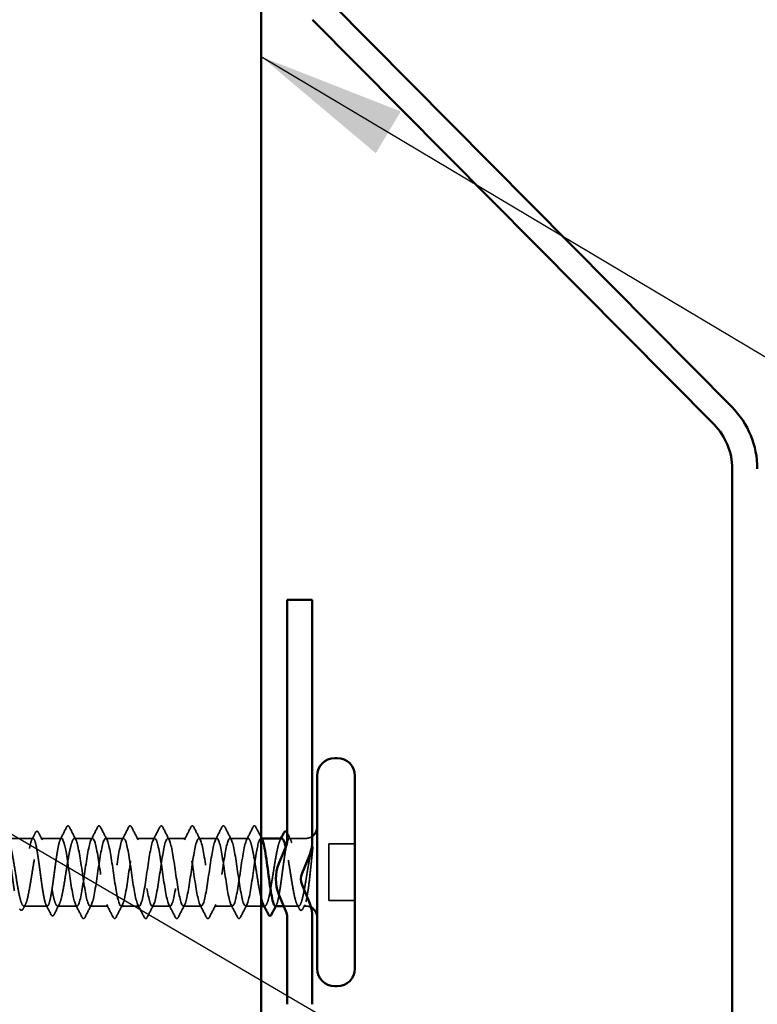
# Model space of a CAD drawing. Units: inches. Extents: x 0.6 to 33.4, y 0.6 to 21.4.
# Drawn here: x 7.9 to 8.9, y 3.9 to 5.2 of the extents above; entities that cross this region are included whole.
import ezdxf

# ---------------------------------------------------------------- set-up
doc = ezdxf.new("R2010")
doc.units = ezdxf.units.IN
doc.header["$LTSCALE"] = 2
doc.header["$MEASUREMENT"] = 0
doc.linetypes.add('DASHED', pattern=[0.2067, 0.1654, -0.0413])
for name, color, linetype, lineweight in [('Hidden (ANSI)', 7, 'DASHED', 35), ('Symbol (ANSI)', 7, 'Continuous', 25), ('Visible (ANSI)', 7, 'Continuous', 50)]:
    doc.layers.add(name, color=color, linetype=linetype, lineweight=lineweight)
doc.styles.add('Note Text (ANSI)', font='tahoma.ttf')
doc.dimstyles.new('Default (ANSI)$7', dxfattribs={"dimscale": 2, "dimtxt": 0.12, "dimasz": 0.098425, "dimexe": 0.125, "dimexo": 0.0625, "dimgap": 0.031496, "dimtad": 0, "dimtih": 1, "dimtoh": 1, "dimrnd": 1e-08, "dimzin": 4, "dimdsep": 46, "dimtxsty": 'Note Text (ANSI)', "dimcen": 0.09, "dimdle": 0.393701, "dimclrd": 256, "dimclre": 256, "dimclrt": 256, "dimadec": 0, "dimazin": 1, "dimtfac": 1, "dimtofl": 0, "dimtmove": 0, "dimatfit": 3, "dimfxl": 0, "dimtolj": 1, "dimtzin": 4, "dimlwd": -1, "dimlwe": -1, "dimarcsym": 0})

msp = doc.modelspace()

# ---------------------------------------------------------------- linework, layer by layer
at = {"layer": 'Hidden (ANSI)', "ltscale": 0.033067}
msp.add_line((7.951833, 4.145724), (7.917006, 4.145724), dxfattribs=at)
at = {"layer": 'Hidden (ANSI)', "ltscale": 0.026193}
msp.add_line((7.989557, 4.145724), (7.961948, 4.145724), dxfattribs=at)
at = {"layer": 'Hidden (ANSI)', "ltscale": 0.022756}
for p, q in [((8.030891, 4.145724), (8.006891, 4.145724)), ((8.072224, 4.145724), (8.048224, 4.145724)), ((8.113557, 4.145724), (8.089557, 4.145724)), ((8.154891, 4.145724), (8.130891, 4.145724)), ((8.196224, 4.145724), (8.172224, 4.145724)), ((8.237557, 4.145724), (8.213557, 4.145724)), ((8.051557, 4.055724), (8.027557, 4.055724)), ((8.092891, 4.055724), (8.068891, 4.055724)), ((8.134224, 4.055724), (8.110224, 4.055724)), ((8.175557, 4.055724), (8.151557, 4.055724)), ((8.216891, 4.055724), (8.192891, 4.055724))]:
    msp.add_line(p, q, dxfattribs=at)
at = {"layer": 'Hidden (ANSI)', "ltscale": 0.000648883}
msp.add_line((8.255677, 4.145724), (8.254891, 4.145724), dxfattribs=at)
at = {"layer": 'Hidden (ANSI)', "ltscale": 0.020797}
msp.add_line((8.314557, 4.145724), (8.292615, 4.145724), dxfattribs=at)
at = {"layer": 'Hidden (ANSI)', "ltscale": 0.071644}
msp.add_line((8.344891, 4.138391), (8.344891, 4.063058), dxfattribs=at)
at = {"layer": 'Hidden (ANSI)', "ltscale": 0.032915}
for p, q in [((8.379557, 4.138391), (8.344891, 4.138391)), ((8.379557, 4.063058), (8.344891, 4.063058))]:
    msp.add_line(p, q, dxfattribs=at)
at = {"layer": 'Hidden (ANSI)', "ltscale": 0.02963}
msp.add_line((7.970695, 4.055724), (7.939477, 4.055724), dxfattribs=at)
at = {"layer": 'Hidden (ANSI)', "ltscale": 0.024475}
msp.add_line((8.010224, 4.055724), (7.984419, 4.055724), dxfattribs=at)
at = {"layer": 'Hidden (ANSI)', "ltscale": 0.019582}
msp.add_line((8.254891, 4.055724), (8.234224, 4.055724), dxfattribs=at)
at = {"layer": 'Hidden (ANSI)', "ltscale": 0.00095147}
msp.add_line((8.260028, 4.055724), (8.258924, 4.055724), dxfattribs=at)
at = {"layer": 'Hidden (ANSI)', "ltscale": 0.018827}
msp.add_line((8.304971, 4.055724), (8.285096, 4.055724), dxfattribs=at)
at = {"layer": 'Hidden (ANSI)', "ltscale": 0.002833}
msp.add_line((8.314557, 4.055724), (8.311477, 4.055724), dxfattribs=at)
at = {"layer": 'Hidden (ANSI)', "ltscale": 0.001311}
for centre in [(7.998224, 4.161724), (8.246224, 4.161724)]:
    msp.add_arc(centre, 0.000667, 26.343304, 153.656696, dxfattribs=at)
at = {"layer": 'Hidden (ANSI)', "ltscale": 0.008314}
msp.add_arc((8.314557, 4.160724), 0.015, 270, 303.748989, dxfattribs=at)
at = {"layer": 'Hidden (ANSI)', "ltscale": 0.006506}
msp.add_arc((8.314557, 4.040724), 0.015, 63.505457, 90, dxfattribs=at)
at = {"layer": 'Hidden (ANSI)', "ltscale": 0.009503}
for points in [[(7.950253, 4.144175), (7.951786, 4.147165), (7.953312, 4.15016), (7.954834, 4.153157)], [(8.289614, 4.153157), (8.291136, 4.15016), (8.292662, 4.147165), (8.294195, 4.144175)]]:
    msp.add_open_spline(points, degree=3, dxfattribs=at)
at = {"layer": 'Hidden (ANSI)', "ltscale": 0.025144}
msp.add_open_spline([(7.954834, 4.153157), (7.955257, 4.153992), (7.955683, 4.154598), (7.957329, 4.155478), (7.958479, 4.154613), (7.959198, 4.153209)], degree=3, knots=[0, 0, 0, 0, 0.037124755, 0.037124755, 0.1006057, 0.1006057, 0.1006057, 0.1006057], dxfattribs=at)
at = {"layer": 'Hidden (ANSI)', "ltscale": 0.01023}
msp.add_open_spline([(7.959198, 4.153209), (7.960847, 4.149991), (7.962502, 4.146778), (7.96417, 4.143571)], degree=3, dxfattribs=at)
at = {"layer": 'Hidden (ANSI)', "ltscale": 0.017473}
msp.add_open_spline([(7.987977, 4.144175), (7.990783, 4.149647), (7.993565, 4.155133), (7.996337, 4.160624)], degree=3, dxfattribs=at)
at = {"layer": 'Hidden (ANSI)', "ltscale": 0.011495}
msp.add_open_spline([(7.996337, 4.160624), (7.996807, 4.161554), (7.997301, 4.162239), (7.998108, 4.162381)], degree=3, dxfattribs=at)
at = {"layer": 'Hidden (ANSI)', "ltscale": 0.012553}
msp.add_open_spline([(7.998224, 4.162391), (7.998946, 4.162391), (7.999484, 4.161866), (8.000021, 4.161013), (8.000124, 4.160829), (8.000225, 4.160629)], degree=3, knots=[0, 0, 0, 0, 0.0405456153, 0.0405456153, 0.0505447717, 0.0505447717, 0.0505447717, 0.0505447717], dxfattribs=at)
at = {"layer": 'Hidden (ANSI)', "ltscale": 0.01781}
for points in [[(8.000225, 4.160629), (8.003059, 4.155038), (8.005904, 4.149452), (8.008779, 4.143883)], [(8.029002, 4.143883), (8.031877, 4.149452), (8.034723, 4.155038), (8.037556, 4.160629)], [(8.041559, 4.160629), (8.044392, 4.155038), (8.047237, 4.149452), (8.050112, 4.143883)], [(8.070335, 4.143883), (8.073211, 4.149452), (8.076056, 4.155038), (8.078889, 4.160629)], [(8.082892, 4.160629), (8.085725, 4.155038), (8.08857, 4.149452), (8.091446, 4.143883)], [(8.111669, 4.143883), (8.114544, 4.149452), (8.117389, 4.155038), (8.120222, 4.160629)], [(8.124225, 4.160629), (8.127059, 4.155038), (8.129904, 4.149452), (8.132779, 4.143883)], [(8.153002, 4.143883), (8.155877, 4.149452), (8.158723, 4.155038), (8.161556, 4.160629)], [(8.165559, 4.160629), (8.168392, 4.155038), (8.171237, 4.149452), (8.174112, 4.143883)], [(8.194335, 4.143883), (8.197211, 4.149452), (8.200056, 4.155038), (8.202889, 4.160629)], [(8.206892, 4.160629), (8.209725, 4.155038), (8.21257, 4.149452), (8.215446, 4.143883)], [(8.235669, 4.143883), (8.238544, 4.149452), (8.241389, 4.155038), (8.244222, 4.160629)], [(8.016889, 4.04082), (8.014056, 4.046411), (8.011211, 4.051997), (8.008335, 4.057566)], [(8.029446, 4.057566), (8.02657, 4.051997), (8.023725, 4.046411), (8.020892, 4.04082)], [(8.058222, 4.04082), (8.055389, 4.046411), (8.052544, 4.051997), (8.049669, 4.057566)], [(8.070779, 4.057566), (8.067904, 4.051997), (8.065059, 4.046411), (8.062225, 4.04082)], [(8.099556, 4.04082), (8.096723, 4.046411), (8.093877, 4.051997), (8.091002, 4.057566)], [(8.112112, 4.057566), (8.109237, 4.051997), (8.106392, 4.046411), (8.103559, 4.04082)], [(8.140889, 4.04082), (8.138056, 4.046411), (8.135211, 4.051997), (8.132335, 4.057566)], [(8.153446, 4.057566), (8.15057, 4.051997), (8.147725, 4.046411), (8.144892, 4.04082)], [(8.182222, 4.04082), (8.179389, 4.046411), (8.176544, 4.051997), (8.173669, 4.057566)], [(8.194779, 4.057566), (8.191904, 4.051997), (8.189059, 4.046411), (8.186225, 4.04082)], [(8.223556, 4.04082), (8.220723, 4.046411), (8.217877, 4.051997), (8.215002, 4.057566)], [(8.236112, 4.057566), (8.233237, 4.051997), (8.230392, 4.046411), (8.227559, 4.04082)]]:
    msp.add_open_spline(points, degree=3, dxfattribs=at)
at = {"layer": 'Hidden (ANSI)', "ltscale": 0.025207}
for points in [[(8.037556, 4.160629), (8.03799, 4.161486), (8.038434, 4.162115), (8.040131, 4.162624), (8.04097, 4.16179), (8.041559, 4.160629)], [(8.078889, 4.160629), (8.079323, 4.161486), (8.079768, 4.162115), (8.081464, 4.162624), (8.082304, 4.16179), (8.082892, 4.160629)], [(8.120222, 4.160629), (8.120657, 4.161486), (8.121101, 4.162115), (8.122797, 4.162624), (8.123637, 4.16179), (8.124225, 4.160629)], [(8.161556, 4.160629), (8.16199, 4.161486), (8.162434, 4.162115), (8.164131, 4.162624), (8.16497, 4.16179), (8.165559, 4.160629)], [(8.202889, 4.160629), (8.203323, 4.161486), (8.203768, 4.162115), (8.205464, 4.162624), (8.206304, 4.16179), (8.206892, 4.160629)], [(8.020892, 4.04082), (8.020458, 4.039962), (8.020014, 4.039334), (8.018317, 4.038825), (8.017477, 4.039659), (8.016889, 4.04082)], [(8.062225, 4.04082), (8.061791, 4.039962), (8.061347, 4.039334), (8.05965, 4.038825), (8.058811, 4.039659), (8.058222, 4.04082)], [(8.103559, 4.04082), (8.103124, 4.039962), (8.10268, 4.039334), (8.100984, 4.038825), (8.100144, 4.039659), (8.099556, 4.04082)], [(8.144892, 4.04082), (8.144458, 4.039962), (8.144014, 4.039334), (8.142317, 4.038825), (8.141477, 4.039659), (8.140889, 4.04082)], [(8.186225, 4.04082), (8.185791, 4.039962), (8.185347, 4.039334), (8.18365, 4.038825), (8.182811, 4.039659), (8.182222, 4.04082)], [(8.227559, 4.04082), (8.227124, 4.039962), (8.22668, 4.039334), (8.224984, 4.038825), (8.224144, 4.039659), (8.223556, 4.04082)]]:
    msp.add_open_spline(points, degree=3, knots=[0, 0, 0, 0, 0.042878708, 0.042878708, 0.100963035, 0.100963035, 0.100963035, 0.100963035], dxfattribs=at)
at = {"layer": 'Hidden (ANSI)', "ltscale": 0.012555}
msp.add_open_spline([(8.244222, 4.160629), (8.244734, 4.161639), (8.245324, 4.162391), (8.246224, 4.162391)], degree=3, dxfattribs=at)
at = {"layer": 'Hidden (ANSI)', "ltscale": 0.011493}
msp.add_open_spline([(8.24634, 4.162381), (8.246705, 4.162317), (8.247015, 4.162114), (8.247589, 4.161543), (8.247853, 4.161134), (8.248111, 4.160624)], degree=3, knots=[0, 0, 0, 0, 0.0209650713, 0.0209650713, 0.0463562136, 0.0463562136, 0.0463562136, 0.0463562136], dxfattribs=at)
at = {"layer": 'Hidden (ANSI)', "ltscale": 0.01417}
msp.add_open_spline([(8.248111, 4.160624), (8.250361, 4.156165), (8.252619, 4.15171), (8.254891, 4.147262)], degree=3, dxfattribs=at)
at = {"layer": 'Hidden (ANSI)', "ltscale": 0.000310802}
msp.add_open_spline([(8.289557, 4.153267), (8.289576, 4.153231), (8.289595, 4.153194), (8.289614, 4.153157)], degree=3, dxfattribs=at)
at = {"layer": 'Hidden (ANSI)', "ltscale": 0.607305}
msp.add_open_spline([(7.989557, 4.145724), (7.988768, 4.145724), (7.987987, 4.144559), (7.98641, 4.140033), (7.985628, 4.136715), (7.984051, 4.128352), (7.98327, 4.123387), (7.981692, 4.112461), (7.980911, 4.106606), (7.979333, 4.094782), (7.978552, 4.088928), (7.976974, 4.078008), (7.976193, 4.073048), (7.974616, 4.064696), (7.973834, 4.061385), (7.972257, 4.056874), (7.971476, 4.055716), (7.969898, 4.055733), (7.969117, 4.056906), (7.967539, 4.061447), (7.966758, 4.064771), (7.96518, 4.073146), (7.964399, 4.078115), (7.962822, 4.089048), (7.96204, 4.094904), (7.960463, 4.106728), (7.959682, 4.11258), (7.958104, 4.123494), (7.957323, 4.12845), (7.955745, 4.13679), (7.954964, 4.140094), (7.953386, 4.144591), (7.952605, 4.14574), (7.951028, 4.145708), (7.950246, 4.144527), (7.948669, 4.139971), (7.947888, 4.13664), (7.94631, 4.128254), (7.945529, 4.12328), (7.943951, 4.112342), (7.94317, 4.106483), (7.941592, 4.094659), (7.940811, 4.088809), (7.939234, 4.077902), (7.938452, 4.07295), (7.936875, 4.064621), (7.936094, 4.061324), (7.934516, 4.056842), (7.933735, 4.055701), (7.932157, 4.055749), (7.931376, 4.056938), (7.929798, 4.061509), (7.929017, 4.064847), (7.92744, 4.073245), (7.926658, 4.078223), (7.925081, 4.089167), (7.9243, 4.095027), (7.922722, 4.106851), (7.921941, 4.112699), (7.920363, 4.123601), (7.919582, 4.128547), (7.918004, 4.136865), (7.917223, 4.140156), (7.915646, 4.144623), (7.914864, 4.145756), (7.913287, 4.145692), (7.912506, 4.144495), (7.910928, 4.139909), (7.910147, 4.136564), (7.908665, 4.128664), (7.907977, 4.124363), (7.90659, 4.114933), (7.905902, 4.109875), (7.905208, 4.104699)], degree=3, knots=[0, 0, 0, 0, 0.06817207, 0.06817207, 0.13634415, 0.13634415, 0.20451622, 0.20451622, 0.2726883, 0.2726883, 0.34086037, 0.34086037, 0.40903245, 0.40903245, 0.47720452, 0.47720452, 0.5453766, 0.5453766, 0.61354867, 0.61354867, 0.68172075, 0.68172075, 0.74989282, 0.74989282, 0.8180649, 0.8180649, 0.88623697, 0.88623697, 0.95440905, 0.95440905, 1.02258112, 1.02258112, 1.0907532, 1.0907532, 1.15892527, 1.15892527, 1.22709735, 1.22709735, 1.29526942, 1.29526942, 1.3634415, 1.3634415, 1.43161357, 1.43161357, 1.49978565, 1.49978565, 1.56795772, 1.56795772, 1.6361298, 1.6361298, 1.70430187, 1.70430187, 1.77247395, 1.77247395, 1.84064602, 1.84064602, 1.90881809, 1.90881809, 1.97699017, 1.97699017, 2.04516224, 2.04516224, 2.11333432, 2.11333432, 2.18150639, 2.18150639, 2.24967847, 2.24967847, 2.31785054, 2.31785054, 2.37777553, 2.37777553, 2.43770052, 2.43770052, 2.43770052, 2.43770052], dxfattribs=at)
at = {"layer": 'Hidden (ANSI)', "ltscale": 0.609528}
msp.add_open_spline([(7.906403, 4.104699), (7.907346, 4.110609), (7.90828, 4.116358), (7.910167, 4.126869), (7.911101, 4.131529), (7.912987, 4.139117), (7.913921, 4.141972), (7.915807, 4.145472), (7.916741, 4.146084), (7.918628, 4.14496), (7.919562, 4.143235), (7.921448, 4.137659), (7.922382, 4.133862), (7.924269, 4.124689), (7.925203, 4.119403), (7.927089, 4.108041), (7.928023, 4.102077), (7.929909, 4.090271), (7.930843, 4.084544), (7.93273, 4.074104), (7.933664, 4.069494), (7.93555, 4.062024), (7.936484, 4.059237), (7.938371, 4.055882), (7.939305, 4.055347), (7.941191, 4.056623), (7.942125, 4.058422), (7.944011, 4.064133), (7.944945, 4.067989), (7.946832, 4.077258), (7.947766, 4.08258), (7.949652, 4.093984), (7.950586, 4.099955), (7.952472, 4.111746), (7.953407, 4.117449), (7.955293, 4.127815), (7.956227, 4.132376), (7.958113, 4.139727), (7.959047, 4.142445), (7.960934, 4.145653), (7.961868, 4.146111), (7.963754, 4.144684), (7.964688, 4.142812), (7.966574, 4.136968), (7.967509, 4.133053), (7.969395, 4.123689), (7.970329, 4.118333), (7.972215, 4.106887), (7.973149, 4.10091), (7.975036, 4.089138), (7.97597, 4.083458), (7.977856, 4.073167), (7.97879, 4.068657), (7.980676, 4.061426), (7.98161, 4.058777), (7.983497, 4.055716), (7.984431, 4.055335), (7.986317, 4.056914), (7.987251, 4.058859), (7.989138, 4.064836), (7.990072, 4.068808), (7.991958, 4.078265), (7.992892, 4.083656), (7.994778, 4.095141), (7.995712, 4.101123), (7.997599, 4.112875), (7.998533, 4.118529), (8.000419, 4.128743), (8.001353, 4.133203), (8.003064, 4.139649), (8.003826, 4.1419), (8.005361, 4.144948), (8.006123, 4.145724), (8.006891, 4.145724)], degree=3, knots=[0, 0, 0, 0, 0.06867359, 0.06867359, 0.13734718, 0.13734718, 0.20602077, 0.20602077, 0.27469436, 0.27469436, 0.34336795, 0.34336795, 0.41204154, 0.41204154, 0.48071513, 0.48071513, 0.54938872, 0.54938872, 0.61806231, 0.61806231, 0.6867359, 0.6867359, 0.75540949, 0.75540949, 0.82408308, 0.82408308, 0.89275667, 0.89275667, 0.96143026, 0.96143026, 1.03010385, 1.03010385, 1.09877744, 1.09877744, 1.16745103, 1.16745103, 1.23612462, 1.23612462, 1.30479821, 1.30479821, 1.3734718, 1.3734718, 1.44214539, 1.44214539, 1.51081898, 1.51081898, 1.57949257, 1.57949257, 1.64816616, 1.64816616, 1.71683975, 1.71683975, 1.78551334, 1.78551334, 1.85418693, 1.85418693, 1.92286052, 1.92286052, 1.99153411, 1.99153411, 2.0602077, 2.0602077, 2.12888129, 2.12888129, 2.19755488, 2.19755488, 2.26622847, 2.26622847, 2.33490206, 2.33490206, 2.39077358, 2.39077358, 2.4466451, 2.4466451, 2.4466451, 2.4466451], dxfattribs=at)
at = {"layer": 'Hidden (ANSI)', "ltscale": 1.03389}
for points, knots in [([(8.237557, 4.145724), (8.234874, 4.145724), (8.232191, 4.133293), (8.229507, 4.116033), (8.226824, 4.098773), (8.224141, 4.077884), (8.221458, 4.06614), (8.218774, 4.054396), (8.216091, 4.052615), (8.213408, 4.061885), (8.210724, 4.071156), (8.208041, 4.090832), (8.205358, 4.108883), (8.202675, 4.126934), (8.199991, 4.142103), (8.197308, 4.145115), (8.194625, 4.148126), (8.191941, 4.13877), (8.189258, 4.122768), (8.186575, 4.106766), (8.183892, 4.085231), (8.181208, 4.071332), (8.178525, 4.057433), (8.175842, 4.052137), (8.173158, 4.058683), (8.170475, 4.065229), (8.167792, 4.08316), (8.165109, 4.101513), (8.162425, 4.119865), (8.159742, 4.137361), (8.157059, 4.143302), (8.154376, 4.149243), (8.151692, 4.143216), (8.149009, 4.128905), (8.146326, 4.114595), (8.143642, 4.092998), (8.140959, 4.07732), (8.138276, 4.061643), (8.135593, 4.052976), (8.132909, 4.05662), (8.130226, 4.060264), (8.127543, 4.075964), (8.124859, 4.094121), (8.122176, 4.112277), (8.119493, 4.131626), (8.11681, 4.140336), (8.114126, 4.149045), (8.111443, 4.14651), (8.10876, 4.134279), (8.106076, 4.122049), (8.103393, 4.100974), (8.10071, 4.083943), (8.098027, 4.066912), (8.095343, 4.055109), (8.09266, 4.055752), (8.089977, 4.056395), (8.087294, 4.069439), (8.08461, 4.086907), (8.081927, 4.104376), (8.079244, 4.125054), (8.07656, 4.136296), (8.073877, 4.147538), (8.071194, 4.148563), (8.068511, 4.138744), (8.065827, 4.128924), (8.063144, 4.108944), (8.060461, 4.09102), (8.057777, 4.073097), (8.055094, 4.058478), (8.052411, 4.056103), (8.049728, 4.053728), (8.047044, 4.063762), (8.044361, 4.080069), (8.041678, 4.096376), (8.038994, 4.117822), (8.036311, 4.131292), (8.033628, 4.144763), (8.030945, 4.14932), (8.028261, 4.142178), (8.025578, 4.135036), (8.022895, 4.116691), (8.020212, 4.098361), (8.017528, 4.080031), (8.014845, 4.062992), (8.012162, 4.057663), (8.009478, 4.052334), (8.006795, 4.059086), (8.004112, 4.07379), (8.001429, 4.088494), (7.998745, 4.110127), (7.996062, 4.12546), (7.993894, 4.137851), (7.991725, 4.145724), (7.989557, 4.145724)], [0, 0, 0, 0, 1.22367682, 1.22367682, 1.22367682, 2.44735363, 2.44735363, 2.44735363, 3.67103045, 3.67103045, 3.67103045, 4.89470726, 4.89470726, 4.89470726, 6.11838408, 6.11838408, 6.11838408, 7.3420609, 7.3420609, 7.3420609, 8.56573771, 8.56573771, 8.56573771, 9.78941453, 9.78941453, 9.78941453, 11.01309134, 11.01309134, 11.01309134, 12.23676816, 12.23676816, 12.23676816, 13.46044498, 13.46044498, 13.46044498, 14.68412179, 14.68412179, 14.68412179, 15.90779861, 15.90779861, 15.90779861, 17.13147542, 17.13147542, 17.13147542, 18.35515224, 18.35515224, 18.35515224, 19.57882906, 19.57882906, 19.57882906, 20.80250587, 20.80250587, 20.80250587, 22.02618269, 22.02618269, 22.02618269, 23.2498595, 23.2498595, 23.2498595, 24.47353632, 24.47353632, 24.47353632, 25.69721314, 25.69721314, 25.69721314, 26.92088995, 26.92088995, 26.92088995, 28.14456677, 28.14456677, 28.14456677, 29.36824358, 29.36824358, 29.36824358, 30.5919204, 30.5919204, 30.5919204, 31.81559722, 31.81559722, 31.81559722, 33.03927403, 33.03927403, 33.03927403, 34.26295085, 34.26295085, 34.26295085, 35.48662766, 35.48662766, 35.48662766, 36.71030448, 36.71030448, 36.71030448, 37.69911184, 37.69911184, 37.69911184, 37.69911184]), ([(8.006891, 4.145724), (8.009574, 4.145724), (8.012257, 4.133293), (8.01494, 4.116033), (8.017624, 4.098773), (8.020307, 4.077884), (8.02299, 4.06614), (8.025674, 4.054396), (8.028357, 4.052615), (8.03104, 4.061885), (8.033723, 4.071156), (8.036407, 4.090832), (8.03909, 4.108883), (8.041773, 4.126934), (8.044456, 4.142103), (8.04714, 4.145115), (8.049823, 4.148126), (8.052506, 4.13877), (8.05519, 4.122768), (8.057873, 4.106766), (8.060556, 4.085231), (8.063239, 4.071332), (8.065923, 4.057433), (8.068606, 4.052137), (8.071289, 4.058683), (8.073973, 4.065229), (8.076656, 4.08316), (8.079339, 4.101513), (8.082022, 4.119865), (8.084706, 4.137361), (8.087389, 4.143302), (8.090072, 4.149243), (8.092756, 4.143216), (8.095439, 4.128905), (8.098122, 4.114595), (8.100805, 4.092998), (8.103489, 4.07732), (8.106172, 4.061643), (8.108855, 4.052976), (8.111538, 4.05662), (8.114222, 4.060264), (8.116905, 4.075964), (8.119588, 4.094121), (8.122272, 4.112277), (8.124955, 4.131626), (8.127638, 4.140336), (8.130321, 4.149045), (8.133005, 4.14651), (8.135688, 4.134279), (8.138371, 4.122049), (8.141055, 4.100974), (8.143738, 4.083943), (8.146421, 4.066912), (8.149104, 4.055109), (8.151788, 4.055752), (8.154471, 4.056395), (8.157154, 4.069439), (8.159838, 4.086907), (8.162521, 4.104376), (8.165204, 4.125054), (8.167887, 4.136296), (8.170571, 4.147538), (8.173254, 4.148563), (8.175937, 4.138744), (8.17862, 4.128924), (8.181304, 4.108944), (8.183987, 4.09102), (8.18667, 4.073097), (8.189354, 4.058478), (8.192037, 4.056103), (8.19472, 4.053728), (8.197403, 4.063762), (8.200087, 4.080069), (8.20277, 4.096376), (8.205453, 4.117822), (8.208137, 4.131292), (8.21082, 4.144763), (8.213503, 4.14932), (8.216186, 4.142178), (8.21887, 4.135036), (8.221553, 4.116691), (8.224236, 4.098361), (8.22692, 4.080031), (8.229603, 4.062992), (8.232286, 4.057663), (8.234969, 4.052334), (8.237653, 4.059086), (8.240336, 4.07379), (8.243019, 4.088494), (8.245703, 4.110127), (8.248386, 4.12546), (8.250554, 4.137851), (8.252722, 4.145724), (8.254891, 4.145724)], [-37.69911184, -37.69911184, -37.69911184, -37.69911184, -36.47543503, -36.47543503, -36.47543503, -35.25175821, -35.25175821, -35.25175821, -34.0280814, -34.0280814, -34.0280814, -32.80440458, -32.80440458, -32.80440458, -31.58072776, -31.58072776, -31.58072776, -30.35705095, -30.35705095, -30.35705095, -29.13337413, -29.13337413, -29.13337413, -27.90969732, -27.90969732, -27.90969732, -26.6860205, -26.6860205, -26.6860205, -25.46234368, -25.46234368, -25.46234368, -24.23866687, -24.23866687, -24.23866687, -23.01499005, -23.01499005, -23.01499005, -21.79131324, -21.79131324, -21.79131324, -20.56763642, -20.56763642, -20.56763642, -19.3439596, -19.3439596, -19.3439596, -18.12028279, -18.12028279, -18.12028279, -16.89660597, -16.89660597, -16.89660597, -15.67292916, -15.67292916, -15.67292916, -14.44925234, -14.44925234, -14.44925234, -13.22557552, -13.22557552, -13.22557552, -12.00189871, -12.00189871, -12.00189871, -10.77822189, -10.77822189, -10.77822189, -9.55454508, -9.55454508, -9.55454508, -8.33086826, -8.33086826, -8.33086826, -7.10719144, -7.10719144, -7.10719144, -5.88351463, -5.88351463, -5.88351463, -4.65983781, -4.65983781, -4.65983781, -3.436161, -3.436161, -3.436161, -2.21248418, -2.21248418, -2.21248418, -0.98880736, -0.98880736, -0.98880736, 0, 0, 0, 0])]:
    msp.add_open_spline(points, degree=3, knots=knots, dxfattribs=at)
at = {"layer": 'Hidden (ANSI)', "ltscale": 0.105056}
msp.add_open_spline([(8.254891, 4.066843), (8.254096, 4.070133), (8.253305, 4.074033), (8.251565, 4.083535), (8.250631, 4.089218), (8.248745, 4.100993), (8.247811, 4.106969), (8.245925, 4.118409), (8.244991, 4.123761), (8.243104, 4.133111), (8.24217, 4.137018), (8.240615, 4.141822), (8.240005, 4.143274), (8.23878, 4.14523), (8.23817, 4.145724), (8.237557, 4.145724)], degree=3, knots=[1.452801416, 1.452801416, 1.452801416, 1.452801416, 1.510818981, 1.510818981, 1.579492571, 1.579492571, 1.648166161, 1.648166161, 1.716839751, 1.716839751, 1.785513341, 1.785513341, 1.830108883, 1.830108883, 1.874704425, 1.874704425, 1.874704425, 1.874704425], dxfattribs=at)
at = {"layer": 'Hidden (ANSI)', "ltscale": 0.011279}
msp.add_open_spline([(8.254891, 4.145724), (8.255419, 4.145724), (8.255944, 4.145201), (8.256471, 4.144175)], degree=3, dxfattribs=at)
at = {"layer": 'Hidden (ANSI)', "ltscale": 0.149704}
msp.add_open_spline([(8.282499, 4.145724), (8.281904, 4.145724), (8.28131, 4.145257), (8.279769, 4.142861), (8.278835, 4.140271), (8.276949, 4.133144), (8.276015, 4.128678), (8.274129, 4.118452), (8.273195, 4.112794), (8.271308, 4.10104), (8.270374, 4.095059), (8.268488, 4.083579), (8.267554, 4.078193), (8.265667, 4.068749), (8.264733, 4.064785), (8.262847, 4.058827), (8.261913, 4.056892), (8.260027, 4.055335), (8.259093, 4.055727), (8.258035, 4.057455), (8.257921, 4.057658), (8.257807, 4.057878)], degree=3, knots=[0.780559685, 0.780559685, 0.780559685, 0.780559685, 0.82408308, 0.82408308, 0.892756671, 0.892756671, 0.961430261, 0.961430261, 1.030103851, 1.030103851, 1.098777441, 1.098777441, 1.167451031, 1.167451031, 1.236124621, 1.236124621, 1.304798211, 1.304798211, 1.373471801, 1.373471801, 1.381800673, 1.381800673, 1.381800673, 1.381800673], dxfattribs=at)
at = {"layer": 'Hidden (ANSI)', "ltscale": 0.293736}
msp.add_open_spline([(8.273753, 4.055724), (8.273755, 4.055724), (8.273758, 4.055724), (8.27455, 4.055733), (8.275331, 4.056906), (8.276909, 4.061447), (8.27769, 4.064771), (8.279267, 4.073146), (8.280049, 4.078115), (8.281626, 4.089048), (8.282407, 4.094904), (8.283985, 4.106728), (8.284766, 4.11258), (8.286344, 4.123494), (8.287125, 4.12845), (8.288703, 4.13679), (8.289484, 4.140094), (8.291061, 4.144591), (8.291843, 4.14574), (8.29342, 4.145708), (8.294201, 4.144527), (8.295779, 4.139971), (8.29656, 4.13664), (8.298138, 4.128254), (8.298919, 4.12328), (8.300497, 4.112342), (8.301278, 4.106483), (8.302855, 4.094659), (8.303637, 4.088809), (8.305214, 4.077902), (8.305995, 4.07295), (8.307573, 4.064621), (8.308354, 4.061324), (8.309932, 4.056842), (8.310713, 4.055701), (8.312012, 4.05574), (8.31252, 4.056243), (8.313539, 4.058197), (8.314047, 4.059641), (8.314557, 4.061517)], degree=3, knots=[0.54514119, 0.54514119, 0.54514119, 0.54514119, 0.5453766, 0.5453766, 0.61354867, 0.61354867, 0.68172075, 0.68172075, 0.74989282, 0.74989282, 0.8180649, 0.8180649, 0.88623697, 0.88623697, 0.95440905, 0.95440905, 1.02258112, 1.02258112, 1.0907532, 1.0907532, 1.15892527, 1.15892527, 1.22709735, 1.22709735, 1.29526942, 1.29526942, 1.3634415, 1.3634415, 1.43161357, 1.43161357, 1.49978565, 1.49978565, 1.56795772, 1.56795772, 1.6361298, 1.6361298, 1.68020188, 1.68020188, 1.72427397, 1.72427397, 1.72427397, 1.72427397], dxfattribs=at)
at = {"layer": 'Hidden (ANSI)', "ltscale": 0.002211}
msp.add_open_spline([(8.280278, 4.143571), (8.280651, 4.144289), (8.281023, 4.145006), (8.281395, 4.145724)], degree=3, dxfattribs=at)
at = {"layer": 'Hidden (ANSI)', "ltscale": 0.162421}
msp.add_open_spline([(8.314557, 4.090442), (8.313614, 4.084666), (8.31268, 4.079214), (8.310794, 4.069589), (8.30986, 4.06551), (8.307973, 4.05929), (8.307039, 4.05721), (8.305153, 4.055351), (8.304219, 4.055589), (8.302332, 4.058375), (8.301398, 4.060895), (8.299512, 4.067899), (8.298578, 4.072314), (8.296692, 4.08246), (8.295758, 4.088093), (8.293871, 4.099825), (8.292937, 4.10581), (8.291051, 4.117328), (8.290117, 4.122748), (8.288704, 4.129891), (8.288236, 4.132081), (8.287768, 4.134058)], degree=3, knots=[0, 0, 0, 0, 0.06867359, 0.06867359, 0.13734718, 0.13734718, 0.20602077, 0.20602077, 0.27469436, 0.27469436, 0.34336795, 0.34336795, 0.41204154, 0.41204154, 0.48071513, 0.48071513, 0.54938872, 0.54938872, 0.61806231, 0.61806231, 0.652283434, 0.652283434, 0.652283434, 0.652283434], dxfattribs=at)
at = {"layer": 'Hidden (ANSI)', "ltscale": 0.044587}
msp.add_open_spline([(8.323059, 4.134068), (8.321869, 4.129759), (8.32035, 4.123273), (8.317894, 4.110297), (8.317094, 4.105716), (8.315713, 4.097512), (8.315128, 4.09394), (8.314557, 4.090442)], degree=3, knots=[0, 0, 0, 0, 0.062011797, 0.062011797, 0.094442965, 0.094442965, 0.119648935, 0.119648935, 0.119648935, 0.119648935], dxfattribs=at)
at = {"layer": 'Hidden (ANSI)', "ltscale": 0.074323}
msp.add_open_spline([(8.314557, 4.061517), (8.315407, 4.064642), (8.316213, 4.06885), (8.317676, 4.078299), (8.318327, 4.083254), (8.319611, 4.09399), (8.320232, 4.099697), (8.321291, 4.109745), (8.321733, 4.114038), (8.322554, 4.121935), (8.322932, 4.125534), (8.323299, 4.128893)], degree=3, knots=[0, 0, 0, 0, 0.073437983, 0.073437983, 0.137291237, 0.137291237, 0.202952553, 0.202952553, 0.252945191, 0.252945191, 0.298540344, 0.298540344, 0.298540344, 0.298540344], dxfattribs=at)
at = {"layer": 'Hidden (ANSI)', "ltscale": 0.008258}
msp.add_open_spline([(8.323299, 4.128893), (8.32341, 4.129905), (8.323496, 4.130903), (8.323601, 4.132754), (8.323613, 4.133479), (8.323579, 4.134239), (8.323558, 4.134441), (8.323512, 4.134657), (8.323486, 4.134745), (8.323439, 4.134792), (8.323429, 4.134799), (8.323411, 4.134804), (8.323403, 4.134805), (8.323388, 4.134802), (8.323381, 4.1348), (8.323367, 4.134792), (8.32336, 4.134787), (8.323344, 4.134773), (8.323335, 4.134762), (8.323309, 4.134731), (8.323294, 4.134706), (8.323243, 4.134614), (8.323207, 4.134527), (8.323133, 4.134324), (8.323092, 4.134187), (8.323059, 4.134068)], degree=3, knots=[0, 0, 0, 0, 0.0137437644, 0.0137437644, 0.0271917623, 0.0271917623, 0.0339377152, 0.0339377152, 0.0375735925, 0.0375735925, 0.0383017924, 0.0383017924, 0.0387279604, 0.0387279604, 0.0390514456, 0.0390514456, 0.0393818158, 0.0393818158, 0.0398693738, 0.0398693738, 0.0409054776, 0.0409054776, 0.0440560416, 0.0440560416, 0.0488306084, 0.0488306084, 0.0488306084, 0.0488306084], dxfattribs=at)
at = {"layer": 'Hidden (ANSI)', "ltscale": 0.025118}
for points, knots in [([(7.938648, 4.05198), (7.938225, 4.051159), (7.937796, 4.050555), (7.93667, 4.049899), (7.935946, 4.049935), (7.934885, 4.050647), (7.934473, 4.05124), (7.934064, 4.052043)], [0, 0, 0, 0, 0.035007819, 0.035007819, 0.06716519, 0.06716519, 0.10073538, 0.10073538, 0.10073538, 0.10073538]), ([(8.310384, 4.052043), (8.309965, 4.05122), (8.309542, 4.050615), (8.308448, 4.049918), (8.307716, 4.049913), (8.306625, 4.050597), (8.306209, 4.051185), (8.3058, 4.05198)], [0, 0, 0, 0, 0.034433257, 0.034433257, 0.066857531, 0.066857531, 0.10073439, 0.10073439, 0.10073439, 0.10073439])]:
    msp.add_open_spline(points, degree=3, knots=knots, dxfattribs=at)
at = {"layer": 'Hidden (ANSI)', "ltscale": 0.006226}
for points in [[(7.941699, 4.057878), (7.940678, 4.055914), (7.939661, 4.053948), (7.938648, 4.05198)], [(8.3058, 4.05198), (8.304787, 4.053948), (8.30377, 4.055914), (8.302749, 4.057878)]]:
    msp.add_open_spline(points, degree=3, dxfattribs=at)
at = {"layer": 'Hidden (ANSI)', "ltscale": 0.013495}
msp.add_open_spline([(7.975591, 4.044553), (7.973442, 4.048799), (7.971286, 4.053041), (7.969115, 4.057274)], degree=3, dxfattribs=at)
at = {"layer": 'Hidden (ANSI)', "ltscale": 0.01422}
msp.add_open_spline([(7.986641, 4.057878), (7.984329, 4.053433), (7.98204, 4.048974), (7.979762, 4.04451)], degree=3, dxfattribs=at)
at = {"layer": 'Hidden (ANSI)', "ltscale": 0.001558}
msp.add_open_spline([(8.275333, 4.057274), (8.275068, 4.056758), (8.274804, 4.056241), (8.274539, 4.055724)], degree=3, dxfattribs=at)
at = {"layer": 'Hidden (ANSI)', "ltscale": 0.005496}
msp.add_open_spline([(8.313057, 4.057274), (8.312164, 4.055532), (8.311273, 4.053788), (8.310384, 4.052043)], degree=3, dxfattribs=at)
at = {"layer": 'Hidden (ANSI)', "ltscale": 0.025174}
msp.add_open_spline([(7.979762, 4.04451), (7.979331, 4.043665), (7.978892, 4.043049), (7.977195, 4.0424), (7.976239, 4.043272), (7.975591, 4.044553)], degree=3, knots=[0, 0, 0, 0, 0.040390767, 0.040390767, 0.100788791, 0.100788791, 0.100788791, 0.100788791], dxfattribs=at)
at = {"layer": 'Visible (ANSI)', "color": 96, "true_color": 0x008000}
msp.add_line((8.254891, 8.89078), (8.254891, 2.055257), dxfattribs=at)
at = {"layer": 'Visible (ANSI)', "color": 5, "true_color": 0x0000ff}
for p, q in [((8.880759, 4.719465), (8.347032, 5.25805)), ((8.857082, 4.696002), (8.323355, 5.234587)), ((8.881224, 3.676868), (8.881224, 4.637344)), ((8.289557, 4.142352), (8.289557, 4.463058)), ((8.289557, 4.463058), (8.322891, 4.463058)), ((8.322891, 4.142352), (8.322891, 4.463058)), ((8.27866, 4.112198), (8.288019, 4.13466)), ((8.309429, 4.099377), (8.318788, 4.121839)), ((8.318788, 4.061531), (8.309429, 4.083993)), ((8.288019, 4.048711), (8.27866, 4.071172)), ((8.289557, 3.925018), (8.289557, 4.041018)), ((8.322891, 3.925018), (8.322891, 4.041018))]:
    msp.add_line(p, q, dxfattribs=at)
at = {"layer": 'Visible (ANSI)'}
for p, q in [((8.356224, 4.252391), (8.352891, 4.252391)), ((8.329557, 4.229058), (8.329557, 3.972391)), ((8.379557, 4.229058), (8.379557, 3.972391)), ((8.282499, 4.145724), (8.255677, 4.145724)), ((8.258924, 4.055724), (8.254891, 4.055724)), ((8.285096, 4.055724), (8.273753, 4.055724)), ((8.356224, 3.949058), (8.352891, 3.949058))]:
    msp.add_line(p, q, dxfattribs=at)
at = {"layer": 'Visible (ANSI)', "color": 5, "true_color": 0x0000ff}
for centre, radius, start, end in [((8.797891, 4.637344), 0.116667, 0, 44.740427), ((8.797891, 4.637344), 0.083333, 0, 44.740427), ((8.269557, 4.142352), 0.02, 337.380135, 0), ((8.269557, 4.142352), 0.053333, 337.380135, 0), ((8.327891, 4.091685), 0.053333, 157.380135, 202.619865), ((8.327891, 4.091685), 0.02, 157.380135, 202.619865), ((8.269557, 4.041018), 0.053333, 0, 22.619865), ((8.269557, 4.041018), 0.02, 0, 22.619865)]:
    msp.add_arc(centre, radius, start, end, dxfattribs=at)
at = {"layer": 'Visible (ANSI)'}
for centre, radius, start, end in [((8.352891, 4.229058), 0.023333, 90, 180), ((8.356224, 4.229058), 0.023333, 0, 90), ((8.314557, 4.160724), 0.015, 303.748989, 0), ((8.314557, 4.040724), 0.015, 0, 63.505457), ((8.352891, 3.972391), 0.023333, 180, 270), ((8.356224, 3.972391), 0.023333, 270, 0)]:
    msp.add_arc(centre, radius, start, end, dxfattribs=at)
for points in [[(8.281395, 4.145724), (8.282686, 4.148216), (8.28397, 4.150711), (8.28525, 4.153209)], [(8.254891, 4.147262), (8.255416, 4.146233), (8.255943, 4.145204), (8.256471, 4.144175)], [(8.264686, 4.04451), (8.262408, 4.048974), (8.260118, 4.053433), (8.257807, 4.057878)], [(8.274539, 4.055724), (8.272636, 4.052006), (8.270744, 4.048281), (8.268857, 4.044553)]]:
    msp.add_open_spline(points, degree=3, dxfattribs=at)
for points, knots in [([(8.28525, 4.153209), (8.285677, 4.154042), (8.286109, 4.15465), (8.287767, 4.155452), (8.288839, 4.154617), (8.289557, 4.153267)], [0, 0, 0, 0, 0.0376772655, 0.0376772655, 0.0989774902, 0.0989774902, 0.0989774902, 0.0989774902]), ([(8.256471, 4.144175), (8.25673, 4.14367), (8.256989, 4.143043), (8.258038, 4.140033), (8.258819, 4.136715), (8.260397, 4.128352), (8.261178, 4.123387), (8.262756, 4.112461), (8.263537, 4.106606), (8.265115, 4.094782), (8.265896, 4.088928), (8.267473, 4.078008), (8.268255, 4.073048), (8.269832, 4.064696), (8.270613, 4.061385), (8.272188, 4.056881), (8.272967, 4.055724), (8.273753, 4.055724)], [0.045687172, 0.045687172, 0.045687172, 0.045687172, 0.068172075, 0.068172075, 0.13634415, 0.13634415, 0.204516224, 0.204516224, 0.272688299, 0.272688299, 0.340860374, 0.340860374, 0.409032449, 0.409032449, 0.477204524, 0.477204524, 0.545141188, 0.545141188, 0.545141188, 0.545141188]), ([(8.287768, 4.134058), (8.287297, 4.136048), (8.286826, 4.137822), (8.28541, 4.142394), (8.284476, 4.144401), (8.283188, 4.145568), (8.282843, 4.145724), (8.282499, 4.145724)], [0.652283434, 0.652283434, 0.652283434, 0.652283434, 0.6867359, 0.6867359, 0.75540949, 0.75540949, 0.780559685, 0.780559685, 0.780559685, 0.780559685]), ([(8.257807, 4.057878), (8.25698, 4.059468), (8.256158, 4.061908), (8.255183, 4.065654), (8.255037, 4.066238), (8.254891, 4.066843)], [1.3818006725, 1.3818006725, 1.3818006725, 1.3818006725, 1.4421453908, 1.4421453908, 1.4528014165, 1.4528014165, 1.4528014165, 1.4528014165]), ([(8.268857, 4.044553), (8.268429, 4.043708), (8.267999, 4.043094), (8.266337, 4.042382), (8.265336, 4.043236), (8.264686, 4.04451)], [0, 0, 0, 0, 0.039857502, 0.039857502, 0.100777948, 0.100777948, 0.100777948, 0.100777948])]:
    msp.add_open_spline(points, degree=3, knots=knots, dxfattribs=at)

# ---------------------------------------------------------------- leaders
at = {"layer": 'Symbol (ANSI)', "annotation_type": 0, "has_hookline": 1, "hookline_direction": 0}
for points, text_width in [([(5.889291, 7.115405), (10.214915, 4.581636), (10.411765, 4.581636)], 4.459584), ([(5.855957, 5.362073), (10.23809, 2.795679), (10.43494, 2.795679)], 3.309711), ([(8.254891, 5.185513), (10.217721, 4.015904), (10.414572, 4.015904)], 2.310383)]:
    msp.add_leader(points, dimstyle='Default (ANSI)$7', override={"dimtad": 0}, dxfattribs=dict(at, text_width=text_width))

doc.saveas('drawing.dxf')
